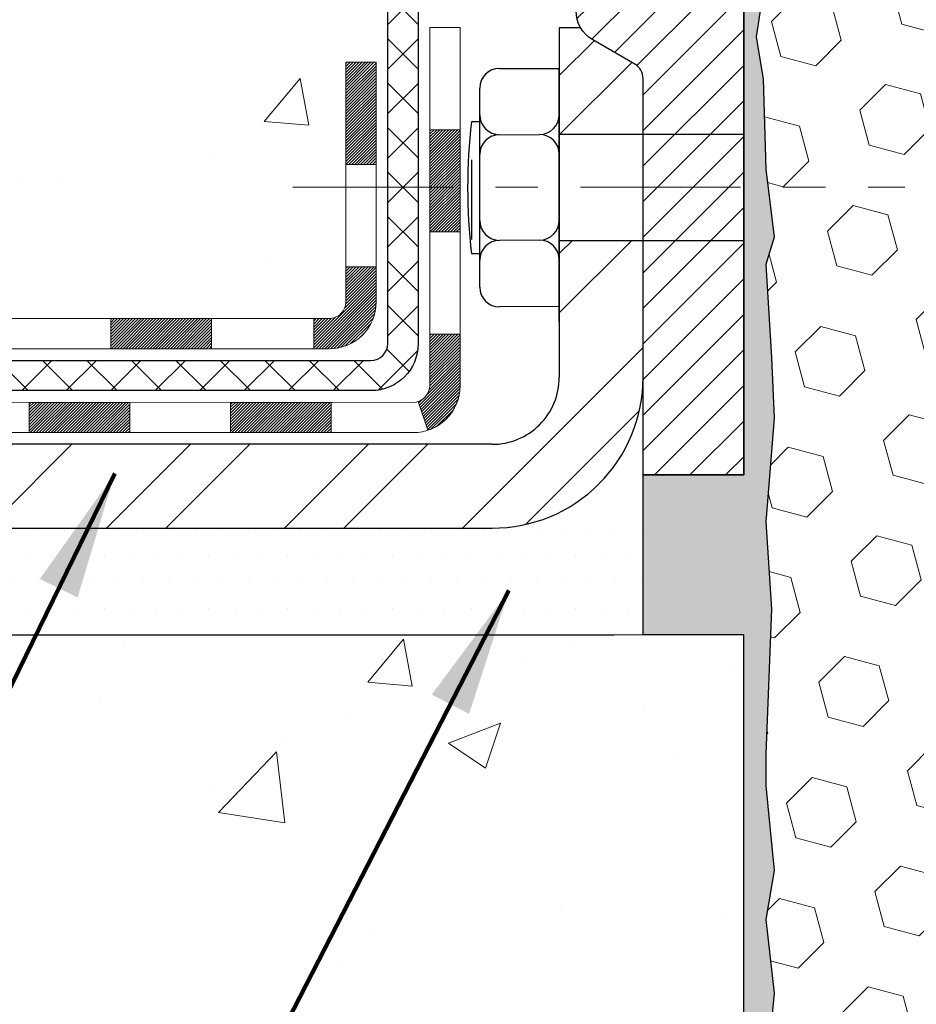
# Model space of a CAD drawing. Extents: x -6 to 3254, y -6 to 1977.
# Drawn here: x 9 to 11, y 12 to 14 of the extents above; entities that cross this region are included whole.
import ezdxf

# ---------------------------------------------------------------- set-up
doc = ezdxf.new("R2010")
doc.units = 0
doc.header["$LTSCALE"] = 5
doc.header["$MEASUREMENT"] = 0
doc.linetypes.add('CENTERX2', pattern=[4, 2.5, -0.5, 0.5, -0.5])
for name, color, linetype, lineweight in [('CENTERLINE - L', 1, 'CENTERX2', 18), ('CONCRETE - H', 130, 'CONTINUOUS', 9), ('CONCRETE - L', 132, 'CONTINUOUS', 13), ('DECK COAT - H', 20, 'CONTINUOUS', 20), ('DECK COAT - L', 22, 'CONTINUOUS', 18), ('EPOXY ADHESIVE - H', 50, 'CONTINUOUS', 15), ('EPOXY ADHESIVE - L', 52, 'CONTINUOUS', 25), ('FOAM INSERT - H', 150, 'CONTINUOUS', 9), ('MIG FOOT - H', 251, 'CONTINUOUS', 20), ('MIG FOOT - L', 7, 'CONTINUOUS', 30), ('MIG RETAINER - H', 251, 'CONTINUOUS', 20), ('MIG RETAINER - L', 7, 'CONTINUOUS', 30), ('PVC SIDESHEET - H', 170, 'CONTINUOUS', 20), ('PVC SIDESHEET - L', 150, 'CONTINUOUS', 25), ('SCREW - L', 1, 'CONTINUOUS', 25), ('SETTING BED - H', 210, 'CONTINUOUS', 20), ('SETTING BED - L', 212, 'CONTINUOUS', 25), ('TEXT - 4', 241, 'CONTINUOUS', 25)]:
    doc.layers.add(name, color=color, linetype=linetype, lineweight=lineweight)
doc.layers.add('METAL7', color=7, linetype='CONTINUOUS')
doc.styles.add('ROMANS', font='romans', dxfattribs={"width": 0.9})
doc.dimstyles.get("Standard").update_dxf_attribs({"dimtxt": 0.18, "dimasz": 0.18, "dimexe": 0.18, "dimexo": 0.0625, "dimgap": 0.09, "dimtad": 0, "dimtih": 1, "dimtoh": 1, "dimdec": 4, "dimzin": 0, "dimdsep": 46, "dimtxsty": 'Standard', "dimcen": 0.09, "dimadec": 0, "dimazin": 0, "dimtfac": 1, "dimtdec": 4, "dimtofl": 0, "dimtmove": 0, "dimatfit": 3, "dimfxl": 1, "dimtolj": 1, "dimtzin": 0, "dimarcsym": 0})
pattern_1 = [(49.99999999999999, (-3.784116583540396, -93.38704910375043), (1.255205319551318, -0.1098162362195414), [0.13125, -1.44375]), (355, (-3.784116583540396, -93.38704910375043), (-0.24281483382275, 1.316336233975021), [0.105, -1.155]), (100.45144446, (-3.679516141790396, -93.39620045575043), (1.012390481772446, 1.206519984195101), [0.1115453359999999, -1.226998695999999]), (46.18420000000002, (-3.784116583540396, -93.03704910375043), (1.867672328675251, -0.2896587413878839), [0.1968749999999999, -2.165624999999999]), (96.63563549, (-3.628477279790395, -93.06118739100043), (1.635658404929899, 1.704707551355463), [0.1673180985, -1.84049908]), (351.1841639899999, (-3.784116583540396, -93.03704910375043), (1.635658403845853, 1.704707550472483), [0.1575, -1.73250000175]), (21, (-3.609116583540396, -93.12454910375043), (1.044587341207308, -0.7045830586643429), [0.13125, -1.44375]), (326.0000000000001, (-3.609116583540396, -93.12454910375043), (0.425801830862768, 1.269012578831993), [0.105, -1.155]), (71.45144474, (-3.522067639040396, -93.18326435825043), (1.470389159277449, 0.5644295174111191), [0.1115453325, -1.226998696]), (37.50000000000001, (-3.784116583540396, -93.38704910375043), (0.02127974680525867, 0.582564244204795), [0, -1.141, 0, -1.1725, 0, -1.159375]), (7.499999999999999, (-3.784116583540396, -93.38704910375043), (0.46037169052376, 0.6902204957941304), [0, -0.6685, 0, -1.11475, 0, -0.441875]), (327.5, (-4.174366583540396, -93.38704910375043), (0.9341892633017157, -0.03947102553516457), [0, -0.4375, 0, -1.365, 0, -1.81125]), (317.5, (-4.349366583540395, -93.38704910375043), (1.020575796349176, 0.175183719081556), [0, -0.56875, 0, -0.9064999999999999, 0, -1.28625])]

msp = doc.modelspace()

# ---------------------------------------------------------------- hatches: boundary and pattern name
at = {"layer": 'CONCRETE - H'}
h = msp.add_hatch(dxfattribs=at)
h.set_pattern_fill('AR-CONC', color=256, scale=0.175)
h.set_pattern_definition(pattern_1)
edge = h.paths.add_edge_path()
edge.add_spline(control_points=[(5.062410779198132, 15.51613443947761), (4.650237099212285, 15.52057074798445), (3.341375182605523, 15.53465829296107), (3.567131736483804, 14.04006552724185), (3.721795298494682, 13.01613493948841)], knot_values=[0, 0, 0, 0, 1.092868902393596, 3.470416854942882, 3.470416854942882, 3.470416854942882, 3.470416854942882], degree=3, periodic=0)
edge.add_line((3.721795298494683, 13.01613493948804), (4.177911278427999, 13.01613493948678))
edge.add_line((4.177911278427999, 13.01613493948678), (4.177911278427999, 13.11455963632787))
edge.add_line((4.177911278427999, 13.11455963632787), (4.177911278427999, 13.18542577806014))
edge.add_line((4.177911278427999, 13.18542577806014), (4.847596317798093, 13.18542577806015))
edge.add_arc((4.847596317798107, 13.22479585680051), 0.03937007874036169, 269.9999999999793, 300.0000000001073)
edge.add_line((4.867281357168352, 13.1907003684624), (5.003042536307605, 13.26908212178435))
edge.add_arc((5.058160646544231, 13.17361475443782), 0.1102362204728281, 89.9999999999963, 120.00000000012679, ccw=False)
edge.add_line((5.058160646544238, 13.28385097491065), (5.976670620888925, 13.28385097491062))
edge.add_line((5.976670620888925, 13.28385097491062), (6.772791485850588, 13.74349157060354))
edge.add_arc((6.827909596086622, 13.64802420325752), 0.1102362204720893, 89.99999999998983, 119.99999999999349, ccw=False)
edge.add_line((6.827909596086641, 13.75826042372961), (6.974214642022304, 13.7582604237296))
edge.add_arc((6.974214642022307, 13.79763050246984), 0.039370078740248, 269.9999999999948, 315.0000000000841)
edge.add_line((7.002053491675426, 13.76979165281681), (7.118520248740509, 13.88625840988226))
edge.add_arc((7.368222722453099, 13.63655593617044), 0.3531326248819123, 103.90200089107009, 135.0000000000882, ccw=False)
edge.add_arc((7.65750789410682, 12.46778382518636), 1.557173387461363, 76.09799910891371, 103.90200089107321, ccw=False)
edge.add_arc((7.946793065760705, 13.63655593617), 0.3531326248823007, 44.99999999987489, 76.09799910891542, ccw=False)
edge.add_line((8.19649553947373, 13.88625840988193), (8.312962296538334, 13.76979165281682))
edge.add_arc((8.340801146191469, 13.7976305024698), 0.03937007874021913, 224.999999999841, 270.0000000000181)
edge.add_line((8.340801146191481, 13.75826042372958), (8.573649626389923, 13.75826042372981))
edge.add_line((8.573649626389923, 13.75826042372981), (9.862699908757987, 13.75826042372981))
edge.add_arc((9.862699908758005, 13.79826042372976), 0.03999999999994941, 269.9999999999745, 360.00000000057)
edge.add_line((9.902699908757953, 13.79826042373016), (9.902699908757043, 13.87979667340076))
edge.add_line((9.902699908757043, 13.87979667340076), (9.902699908754315, 14.35977115070162))
edge.add_line((9.902699908754315, 14.35977115070162), (9.973566050487264, 14.35977115070162))
edge.add_line((9.973566050487264, 14.35977115070162), (10.001125105605, 14.35977115070168))
edge.add_line((10.001125105605, 14.35977115070168), (10.0011251056048, 14.63913918076354))
edge.add_arc((9.96112510560477, 14.63913918076355), 0.04000000000002935, 359.9999999999797, 417.0968478609416)
edge.add_line((9.982853931244293, 14.67272277997998), (9.873272419551043, 14.74362279119057))
edge.add_arc((10.05096261875214, 14.94231554200456), 0.266556965990682, 180.000000000055, 228.1938505937011, ccw=False)
edge.add_line((9.784405652761464, 14.94231554200431), (9.784405652761464, 14.99149853462799))
edge.add_line((9.784405652761464, 14.99149853462799), (9.765529547886175, 14.99152814042171))
edge.add_line((9.765529547886175, 14.99152814042171), (9.69466340615368, 14.99152814042191))
edge.add_line((9.69466340615368, 14.99152814042191), (9.69466340615368, 14.93783426783148))
edge.add_line((9.69466340615368, 14.93783426783148), (9.473723377805413, 14.94100546358729))
edge.add_arc((9.495844508515637, 15.01657442531169), 0.07874015748017431, 179.999999999938, 253.6837830589431, ccw=False)
edge.add_line((9.417104351035462, 15.01657442531177), (9.417104351035462, 15.64113443963427))
edge.add_line((9.417104351035462, 15.64113443963427), (5.267744114580481, 15.64113443963423))
edge.add_line((5.267744114580481, 15.64113443963423), (5.062410779198117, 15.51613443947761))
h.paths.add_polyline_path([(3.74077520140637, 14.13908530625758), (5.699108534739704, 14.13908530625758), (5.699108534739704, 14.93075197292426), (3.74077520140637, 14.93075197292426)], flags=24)
h = msp.add_hatch(dxfattribs=at)
h.set_pattern_fill('AR-CONC', color=256, scale=0.175)
h.set_pattern_definition(pattern_1)
edge = h.paths.add_edge_path()
edge.add_line((3.721795298494683, 13.01613493948801), (7.427284094541236, 13.01613493947767))
edge.add_line((7.427284094541236, 13.01613493947767), (7.427284094539075, 12.2335855573069))
edge.add_line((7.427284094539075, 12.2335855573069), (7.692868524084773, 12.30648179714623))
edge.add_line((7.692868524084773, 12.30648179714623), (7.582616709295351, 12.20303751657971))
edge.add_line((7.582616709295351, 12.20303751657971), (7.894766705003306, 12.25245171812534))
edge.add_line((7.894766705003306, 12.25245171812534), (7.894766705005466, 13.01613493947636))
edge.add_line((7.894766705005466, 13.01613493947636), (10.83639568961844, 13.01613493946815))
edge.add_line((10.83639568961844, 13.01613493946815), (10.83639568961958, 10.20381872062518))
edge.add_spline(control_points=[(10.83638779179029, 10.20382525650636), (10.31116094645239, 10.22400601946669), (9.567733438721639, 11.42511498194628), (7.560167765580692, 10.22198947766694), (6.289439840310965, 12.4065177778364), (3.938099619114276, 11.86712693154421), (3.759021392312725, 12.8195112223956), (3.72179529849468, 13.016134939488)], knot_values=[0, 0, 0, 0, 1.591939559754655, 3.082953778552949, 5.401200837974222, 7.547389949869649, 8.107891959613493, 8.107891959613493, 8.107891959613493, 8.107891959613493], degree=3, periodic=0)
h.paths.add_polyline_path([(5.324108814124237, 11.52579803120494), (6.865775480790905, 11.52579803120494), (6.865775480790905, 12.31746469787161), (5.324108814124237, 12.31746469787161)], flags=25)
at = {"layer": 'DECK COAT - H'}
h = msp.add_hatch(dxfattribs=at)
h.set_pattern_fill('ANSI31', color=256, scale=0.03937007874015748, style=0)
h.set_pattern_definition([(45, (-168.9497832453654, -193.8378584842092), (-0.00347985620662671, 0.00347985620662671), [])])
h.paths.add_polyline_path([(4.907448984679903, 13.08700058120988), (4.671228512239011, 13.08700058120988), (4.671228512239011, 13.0161349394854), (4.907448984679903, 13.01613493948472)])
h.paths.add_polyline_path([(4.650352223309781, 13.18542577806014), (4.41413175086889, 13.18542577806014), (4.41413175086889, 13.11455963632787), (4.650352223309781, 13.11455963632787)])
h.paths.add_polyline_path([(4.43500803979812, 13.08700058120988), (4.198787567357229, 13.08700058120988), (4.198787567357229, 13.0161349394867), (4.43500803979812, 13.01613493948608)])
h.paths.add_polyline_path([(6.714359860884613, 13.40062362860297), (6.678926790018593, 13.46199550761119), (6.480777368327679, 13.34759388565826), (6.516210439193813, 13.28622200664998)])
h.paths.add_polyline_path([(6.30521400082894, 13.16440315616202), (6.269780929963034, 13.22577503517041), (6.065207999935026, 13.10766479894986), (6.100641070801387, 13.04629291994164)])
h.paths.add_polyline_path([(5.852330874443922, 13.08700058120988), (5.616110402003031, 13.08700058120988), (5.616110402003031, 13.01613493948273), (5.852330874443922, 13.0161349394821)])
h.paths.add_polyline_path([(5.37988992956214, 13.08700058120988), (5.143669457121248, 13.08700058120988), (5.143669457121248, 13.01613493948403), (5.37988992956214, 13.01613493948341)])
h.paths.add_polyline_path([(6.021238513729216, 13.22775368630451), (6.054373061326785, 13.24688390108176), (6.018940238697795, 13.30825535013108), (5.976670620888925, 13.28385097491062), (5.807065285382649, 13.28385097491062), (5.807065285382649, 13.21298483317835), (5.966120403493008, 13.21298483317835, 0.1316524975874593)])
h.paths.add_polyline_path([(5.570844812941758, 13.28385097491062), (5.334624340500866, 13.28385097491062), (5.334624340500866, 13.21298483317835), (5.570844812941758, 13.21298483317835)])
h.paths.add_polyline_path([(5.098403868059975, 13.28385097491062), (5.058160646544323, 13.28385097491062, 0.13165249758788), (5.00304253630766, 13.26908212178435), (4.867281357168125, 13.1907003684623), (4.902714428034145, 13.12932848945391), (5.03847560717459, 13.20771024277619, -0.1316524975874756), (5.05816064654455, 13.21298483317835), (5.098403868059975, 13.21298483317835)])
h.paths.add_polyline_path([(8.619641191785561, 13.75826042372964), (8.34080114619151, 13.75826042372958, -0.02144170133286832), (8.337429153949941, 13.7584050927417), (8.337429153949486, 13.68744586664255, 0.007648538883007126), (8.340801146191623, 13.68739428199731), (8.619641191785107, 13.68739428199731)])
h.paths.add_polyline_path([(9.973566050487264, 14.35977115070162), (9.902699908754315, 14.35977115070162), (9.902699908756134, 14.11979668900361), (9.973566050486355, 14.119771135099)])
h.paths.add_polyline_path([(10.17041644418778, 14.20159350025463), (10.09955030245528, 14.2015935002544), (10.09955030245551, 14.06630949714852), (10.17041644418778, 14.06630949714852)])
h.paths.add_polyline_path([(10.17041644418778, 14.06630949714852), (10.09955030245551, 14.06630949714852), (10.09955030245574, 13.9615935002553), (10.17041644418778, 13.96159350025417)])
h.paths.add_polyline_path([(9.973566050486355, 13.87977111949434), (9.902699908757953, 13.87979667340076), (9.902699908757953, 13.79826042372977, -0.4142135623712203), (9.862699908758216, 13.75826042372981), (9.827183091191458, 13.75826042372958), (9.827183091192822, 13.68739428199754), (9.863566050486114, 13.68739428199731, 0.4142135623765413), (9.97356605048681, 13.79739428199795)])
h.paths.add_polyline_path([(10.17041644418732, 13.60054388829602), (10.17041644418732, 13.72159350025439), (10.09955030245574, 13.72159350025484), (10.09955030245619, 13.60141003002869, -0.3230066081246844), (10.07217414555608, 13.56345428493788), (10.09461108879596, 13.49599377457028, 0.3243838847997233)])
h.paths.add_polyline_path([(9.86789175261147, 13.56141003002816), (9.631671280169215, 13.56141003002838), (9.631671280168305, 13.49054388829634), (9.867891752609196, 13.49054388829612)])
h.paths.add_polyline_path([(9.587183091193495, 13.75826042373004), (9.35096261875124, 13.75826042372958), (9.350962618751694, 13.68739428199754), (9.58718309119304, 13.68739428199709)])
h.paths.add_polyline_path([(9.395450807727869, 13.56141003002861), (9.159230335286068, 13.56141003002884), (9.159230335287887, 13.49054388829589), (9.395450807728778, 13.49054388829589)])
h.paths.add_polyline_path([(9.114742146311258, 13.75826042372981), (8.878521673869912, 13.75826042372935), (8.878521673871276, 13.68739428199731), (9.114742146311713, 13.68739428199709)])
h.paths.add_polyline_path([(8.923010003253879, 13.56180950291767), (8.692850862429125, 13.56189039959773), (8.669692018619756, 13.56186474204154), (8.669692522393646, 13.49054388829634), (8.716146597064451, 13.49054388829634), (8.923009862846996, 13.49054388829629)])
h.paths.add_polyline_path([(8.38191734292566, 13.56154591805526), (8.259350279044, 13.56141012667675, -0.1994882954708753), (8.231424193709202, 13.57294125911599), (8.192728192691632, 13.61163726013356), (8.142618263316265, 13.56152733075797), (8.181314264333608, 13.52283132974074, 0.1989123673797833), (8.259263043362196, 13.49054388829657), (8.38191734292566, 13.49054388829646)])
h.paths.add_polyline_path([(8.031637395936698, 13.97934463258989, 0.01313217533145643), (7.95176215352565, 13.99690232596768), (7.938370796967845, 13.92731294737044, -0.01313217533150053), (8.014610959114364, 13.91055429538224, -0.1237366593048741), (8.136093943234485, 13.84593488758938), (8.183620035115567, 13.89850180336853, 0.1237366593045468)])
h.paths.add_polyline_path([(8.009877930399355, 13.77953997596669, 0.04324640446494563), (7.984341738097058, 13.78826036256831, 0.04070359398944687), (7.766097196283752, 13.8237657612041), (7.760440227376947, 13.75312576724312, -0.04070359398948228), (7.967315301274837, 13.71947002536061, -0.04324640446477226), (7.981272113059461, 13.71470389605489)])
h.paths.add_polyline_path([(7.711567153724516, 14.02401856167936, 0.008681031131023684), (7.657507894107155, 14.02495721264771), (7.657507894107155, 13.95409107091544, -0.00868103113099661), (7.709106945256352, 13.95319513745889)])
h.paths.add_polyline_path([(7.657507894107155, 14.02495721264771, 0.03017502883199581), (7.470069514950936, 14.01363498640379), (7.478599736986851, 13.94328411323195, -0.03017502883198581), (7.657507894107155, 13.95409107091544)])
h.paths.add_polyline_path([(7.523569817165551, 13.82149695539491, 0.03601941678384556), (7.330674050116798, 13.78826036256842, 0.09356015409363329), (7.277953540084312, 13.76413183709772), (7.318886080037444, 13.70628257420688, -0.09356015409468284), (7.347700486939132, 13.71947002536061, -0.03601941678384376), (7.530547332643508, 13.75097515506494)])
h.paths.add_polyline_path([(7.259550045407721, 13.8970643175584), (7.232266560496512, 13.96246784571352, 0.09785809462227743), (7.118520248740609, 13.88625840988234), (7.039179527229933, 13.80691768837144), (7.089289456605528, 13.7568077589963), (7.168630178116203, 13.83614848050709, -0.09785809462206901)])
h.paths.add_polyline_path([(7.105157600907731, 13.59450726551907), (7.08359159450454, 13.57294125911577, -0.1989123673799086), (7.055752744851546, 13.56141003002861), (6.908508650363345, 13.56141003002861), (6.908508650363345, 13.49054388829634), (7.055752744851205, 13.49054388829634, 0.1989123673795948), (7.133701523879679, 13.5228313297404), (7.155267530283211, 13.54439733614382)])
h.paths.add_polyline_path([(6.808224556716098, 13.68211969159509, -0.1316524975875087), (6.827909596086286, 13.68739428199731), (6.863191019974764, 13.68739428199731), (6.863191019974764, 13.75826042372958), (6.827909596086627, 13.75826042372958, 0.1316524975874033), (6.772791485850647, 13.74349157060354), (6.632659028781021, 13.66258605879224), (6.668092099647268, 13.60121417978419)])
h.paths.add_polyline_path([(6.463519169619374, 13.48310394356358), (6.428086098753468, 13.54447582257197), (6.223513168725347, 13.42636558635135), (6.258946239591481, 13.36499370734296)])
at = {"layer": 'EPOXY ADHESIVE - H'}
h = msp.add_hatch(dxfattribs=at)
h.set_pattern_fill('AR-SAND', color=256, scale=0.03937007874015701)
h.set_pattern_definition([(37.50000000000001, (78.22320012119094, -15.32016315599148), (-0.002480053468882181, 0.07585920350445416), [0, -0.05984251968503865, 0, -0.06692913385826692, 0, -0.06397637795275514]), (7.499999999999999, (78.22320012119094, -15.32016315599148), (0.06967624823888606, 0.1111081128043191), [0, -0.03228346456692874, 0, -0.05393700787401511, 0, -0.02066929133858243]), (327.5, (78.17477492434055, -15.32016315599148), (0.1226040103051755, 0.0002227973833450738), [0, -0.0196850393700785, 0, -0.07086614173228262, 0, -0.09251968503936897]), (317.5, (78.17477492434055, -15.32016315599148), (0.118351441124892, 0.03455415609977319), [0, -0.009842519685039252, 0, -0.04645669291338526, 0, -0.05314960629921196])])
edge = h.paths.add_edge_path()
edge.add_line((10.88363389565298, 14.84644347792069), (10.8823160585634, 14.53277011490732))
edge.add_line((10.8823160585634, 14.53277011490732), (10.8653389579808, 14.41938697659103))
edge.add_line((10.8653389579808, 14.41938697659103), (10.88204252847886, 14.3204438711729))
edge.add_line((10.88204252847886, 14.3204438711729), (10.88845407366121, 14.10906400497893))
edge.add_line((10.88845407366121, 14.10906400497893), (10.9076850621404, 13.94892848322539))
edge.add_line((10.9076850621404, 13.94892848322539), (10.88845407366121, 13.88487471883232))
edge.add_line((10.88845407366121, 13.88487471883232), (10.90127351695806, 13.66709014266249))
edge.add_line((10.90127351695806, 13.66709014266249), (10.9076850621404, 13.52429769248434))
edge.add_line((10.9076850621404, 13.52429769248434), (10.88845407366121, 13.28089205486563))
edge.add_line((10.88845407366121, 13.28089205486563), (10.90127351695806, 13.07591689864799))
edge.add_line((10.90127351695806, 13.07591689864799), (10.88845407366121, 12.73642950366835))
edge.add_line((10.88845407366121, 12.73642950366835), (10.88845407366121, 12.66143737767621))
edge.add_line((10.88845407366121, 12.66143737767621), (10.9076850621404, 12.46286915297847))
edge.add_line((10.9076850621404, 12.46286915297847), (10.88845407366121, 12.34757326568902))
edge.add_line((10.88845407366121, 12.34757326568902), (10.9076850621404, 12.17462610243925))
edge.add_line((10.9076850621404, 12.17462610243925), (10.89486561884355, 12.04651857365357))
edge.add_line((10.89486561884355, 12.04651857365357), (10.91409296025491, 11.78389436301964))
edge.add_line((10.91409296025491, 11.78389436301964), (10.89517291960006, 11.64113443963325))
edge.add_line((10.89517291960006, 11.64113443963325), (10.89866928673185, 11.50465326211213))
edge.add_line((10.89866928673185, 11.50465326211213), (10.89561297003748, 11.37328060619737))
edge.add_line((10.89561297003748, 11.37328060619737), (10.90172560342621, 11.21746657546177))
edge.add_line((10.90172560342621, 11.21746657546177), (10.88338760054076, 11.0983146830296))
edge.add_line((10.88338760054076, 11.0983146830296), (10.89866928673185, 10.93333509870007))
edge.add_line((10.89866928673185, 10.93333509870007), (10.86810601706925, 10.82334875986183))
edge.add_line((10.86810601706925, 10.82334875986183), (10.88338760054076, 10.69808644765229))
edge.add_line((10.88338760054076, 10.69808644765229), (10.87072310508218, 10.64113443963444))
edge.add_line((10.87072310508218, 10.64113443963444), (10.83639568961912, 10.64113443963444))
edge.add_line((10.83639568961912, 10.64113443963444), (10.8363890086967, 13.01613493946813))
edge.add_line((10.8363890086967, 13.01613493946813), (10.60017571700184, 13.0161349394688))
edge.add_line((10.60017571700184, 13.0161349394688), (10.60017521717801, 13.3911344822512))
edge.add_line((10.60017521717801, 13.3911344822512), (10.83639568961844, 13.39113443963427))
edge.add_line((10.83639568961844, 13.39113443963427), (10.83639568961867, 14.76613443963427))
edge.add_arc((10.63962681360337, 14.93592234728715), 0.2598959871823079, 319.2097510610982, 339.8617083185721)
at = {"layer": 'FOAM INSERT - H'}
h = msp.add_hatch(dxfattribs=at)
h.set_pattern_fill('HEX', color=256, scale=0.6785000000000001, angle=45, style=0)
h.set_pattern_definition([(45, (10.7103126602906, 6.369951540360233), (-0.1038736744048991, 0.1038736744048992), [0.08481250000000001, -0.169625]), (165, (10.7103126602906, 6.369951540360233), (-0.03802040361662655, -0.1418940780215256), [0.08481250000000001, -0.169625]), (105, (10.77028415416998, 6.429923034239621), (-0.1418940780215257, -0.03802040361662649), [0.08481250000000001, -0.169625])])
h.paths.add_polyline_path([(16.46139568961958, 12.89113443963427), (16.46139568961958, 13.39113443963427, 0.4142135623730951), (16.64889568961958, 13.57863443963427), (16.64889568961958, 13.89113443963427, 0.4142135623730951), (16.46139568961958, 14.07863443963427), (16.46139568961958, 14.76613443963484, -0.1620058556706976), (16.39889568961981, 14.91787867574349), (16.39889568961958, 15.13980942326641, -0.3419987131549669), (16.36373943961389, 15.09442289967647, -0.4678085753710552), (16.24680312383107, 15.17833781694929), (16.24326026315369, 15.22663863390105, 0.3149088508650172), (16.17090089586914, 15.31550403734065, 0.1718932747023266), (15.72340505975235, 15.28718754267894, 0.2247922300402022), (15.60989864552262, 15.15904651593726, -0.7508732192291253), (15.42984010213759, 15.15904651593726, 0.2247922300400637), (15.31633368790808, 15.28718754267888, 0.2046121751472775), (14.78890505975183, 15.28718754267808, 0.2247922300384957), (14.675398645523, 15.15904651593732, -0.7508732192266467), (14.49534010213729, 15.15904651593732, 0.2247922300384956), (14.38183368790847, 15.28718754267808, 0.2046121751469662), (13.85440505975278, 15.28718754267919, 0.2247922300403036), (13.74089864552305, 15.15904651593755, -0.7508732192288737), (13.56084010213711, 15.15904651593758, 0.2247922300404244), (13.44733368790726, 15.28718754267926, 0.2046121751468946), (12.91990505975191, 15.28718754267808, 0.2247922300384957), (12.80639864552309, 15.15904651593732, -0.7508732192265895), (12.62634010213738, 15.15904651593729, 0.2247922300383659), (12.51283368790855, 15.28718754267801, 0.2046121751470378), (11.98540505975275, 15.28718754267919, 0.2247922300403036), (11.87189864552302, 15.15904651593755, -0.7508732192288737), (11.69184010213708, 15.15904651593756, 0.2247922300404244), (11.57833368790735, 15.28718754267926, 0.1737845259943341), (11.1260993667649, 15.31413664827662, 0.3128915129389406), (11.05444575673637, 15.22547490586598), (11.050988255409, 15.17833781695818, -0.4678085754018812), (10.93405193963095, 15.09442289969698, -0.341998713239123), (10.89889568961958, 15.13980942327979), (10.89889568961958, 14.91787867574314, -0.07061630252949813), (10.88363389565298, 14.84644347792076), (10.8823160585634, 14.53277011490792), (10.8653389579808, 14.41938697659126), (10.88204252847886, 14.32044387117281), (10.88845407366121, 14.10906400497925), (10.9076850621404, 13.94892848322552), (10.88845407366121, 13.88487471883241), (10.90127351695772, 13.66709014266657), (10.9076850621404, 13.52429769248428), (10.88845407366121, 13.28089205486528), (10.90127351695806, 13.07591689864778), (10.88845407366121, 12.73642950366768), (10.88845407366121, 12.66143737767572), (10.9076850621404, 12.46286915297833), (10.88845407366121, 12.34757326568896), (10.9076850621404, 12.17462610243911), (10.89486561884355, 12.04651857365339), (10.91409296025491, 11.78389436301946), (10.89517291960006, 11.64113443963336), (10.89866928673185, 11.50465326211324), (10.89561297003748, 11.37328060619784), (10.90172560342621, 11.21746657546157), (10.88338760054076, 11.09831468302984), (10.89866928673196, 10.93333509870014), (10.86810601706925, 10.823348759862), (10.88338760054076, 10.69808644765223), (10.87072310508206, 10.64113443963444), (16.46139568961958, 10.64113443963427), (16.46139568961958, 12.20363443963427, 0.4142135623730951), (16.64889568961958, 12.39113443963427), (16.64889568961958, 12.70363443963427, 0.4142135623730951)])
at = {"layer": 'MIG FOOT - H'}
h = msp.add_hatch(dxfattribs=at)
h.set_pattern_fill('ANSI32', color=256, scale=0.7874015748031495, style=0)
h.set_pattern_definition([(45, (-168.9497832453654, -193.8378584842092), (-0.2087913723976026, 0.2087913723976026), []), (45, (-168.8105889973338, -193.8378584842092), (-0.2087913723976026, 0.2087913723976026), [])])
h.paths.add_polyline_path([(7.438757894107269, 13.46298483317767), (6.907507894106814, 13.46298483317767), (6.907507894106814, 13.26613443947693), (7.438757894107042, 13.26613443947693)])
h.paths.add_polyline_path([(10.60017521694051, 13.62046585655176), (10.60017521717778, 13.62048610265808), (10.60017521706943, 13.94183967423194), (10.40332482324057, 13.94183967423194), (10.40332482324034, 13.78645315635393), (10.40332482324034, 13.62046514813827, -0.4142135623730951), (10.24584450827986, 13.46298483317773), (7.876257894107269, 13.46298483317767), (7.876257894107269, 13.26613443947693), (10.24584450827986, 13.26613443947693, 0.4142141479547003)])
h.paths.add_polyline_path([(10.60017521694142, 14.3215862446481, 0.267919854888627), (10.58049017780736, 14.35567742235602), (10.48206498095688, 14.41250323625289, -0.1284382271529214), (10.4537472857191, 14.4404651481382), (10.40332482324034, 14.4404651481382), (10.40332482324034, 14.1907793200651), (10.60017521694131, 14.1907793200651)])
at = {"layer": 'MIG RETAINER - H'}
h = msp.add_hatch(dxfattribs=at)
h.set_pattern_fill('ANSI31', color=256, scale=0.4724409448818898, style=0)
h.set_pattern_definition([(45, (-3218.875694715337, -1589.876830715248), (-0.04175827447952052, 0.04175827447952053), [])])
edge = h.paths.add_edge_path()
edge.add_line((9.877734272295541, 15.46396908531145), (9.958442933712789, 15.46396908531145))
edge.add_arc((9.958442933712789, 15.44034703806736), 0.02362204724408912, 0, 90, ccw=False)
edge.add_line((9.982064980957105, 15.44034703806736), (9.982064980957105, 15.18837853413041))
edge.add_arc((10.0608051384374, 15.18837853413041), 0.07874015748029706, 180, 360)
edge.add_line((10.1395452959177, 15.18837853413041), (10.13954529591724, 15.44034703806736))
edge.add_arc((10.16316734316156, 15.44034703806736), 0.02362204724431649, 90, 180, ccw=False)
edge.add_line((10.16316734316156, 15.46396908531145), (10.25925297717727, 15.46396908531145))
edge.add_line((10.25925297717727, 15.46396908531145), (10.25925297717727, 15.13307189371542))
edge.add_line((10.25925297717727, 15.13307189371542), (10.27853865528773, 15.11374117082963))
edge.add_line((10.27853865528773, 15.11374117082963), (10.27853865528773, 15.03659845838868))
edge.add_line((10.27853865528773, 15.03659845838868), (10.33639568961821, 14.99802710216821))
edge.add_line((10.33639568961821, 14.99802710216821), (10.39425272394915, 15.03659845838868))
edge.add_line((10.39425272394915, 15.03659845838868), (10.39425272394915, 15.11374117082963))
edge.add_line((10.39425272394915, 15.11374117082963), (10.41353840205916, 15.13302684893986))
edge.add_line((10.41353840205916, 15.13302684893986), (10.41353840205916, 15.46396908531145))
edge.add_line((10.41353840205916, 15.46396908531145), (10.50962403607487, 15.46396908531145))
edge.add_arc((10.50962403607487, 15.44034703806736), 0.02362204724408912, 0, 90, ccw=False)
edge.add_line((10.53324608331918, 15.44034703806736), (10.53324608331918, 15.18837853413041))
edge.add_arc((10.61198624079948, 15.18837853413041), 0.07874015748029706, 180, 360)
edge.add_line((10.69072639827978, 15.18837853413041), (10.69072639827932, 15.44034703806736))
edge.add_arc((10.71434844552364, 15.44034703806736), 0.02362204724431649, 90, 180, ccw=False)
edge.add_line((10.71434844552364, 15.46396908531145), (10.81277364237435, 15.46396908531145))
edge.add_arc((10.81277364237435, 15.44034703806736), 0.02362204724408912, 0, 90, ccw=False)
edge.add_line((10.83639568961867, 15.44034703806736), (10.83639568961821, 13.39113443963427))
edge.add_line((10.83639568961821, 13.39113443963427), (10.60017521717778, 13.39113443963427))
edge.add_line((10.60017521717778, 13.39113443963427), (10.60017521717732, 14.32158193401804))
edge.add_arc((10.5608051384374, 14.32158193401827), 0.03937007873992115, 359.9999999996691, 419.999999999951)
edge.add_line((10.58049017780736, 14.35567742235597), (10.48206498095711, 14.41250323625266))
edge.add_arc((10.52143505969748, 14.48069421292874), 0.07874015748054382, 180.0000000001654, 239.9999999999126, ccw=False)
edge.add_line((10.44269490221673, 14.48069421292851), (10.44269490221673, 14.49097295873142))
edge.add_arc((10.46237994158669, 14.49097295873142), 0.01968503936996058, 81.78678929788498, 180, ccw=False)
edge.add_arc((10.48206498095665, 14.62735491208312), 0.1181102362203845, 261.786789298369, 537.0402430193778)
edge.add_arc((10.32479473720919, 14.63548633456824), 0.03937007874020916, 270, 357.04024301927905, ccw=False)
edge.add_line((10.32479473720919, 14.59611625582809), (10.32458466599606, 14.59611625582809))
edge.add_arc((10.3245846659956, 14.63548633456847), 0.0393700787403759, 180.0000000003309, 270.0000000006618, ccw=False)
edge.add_line((10.28521458725568, 14.63548633456824), (10.28521458725614, 14.70609506956342))
edge.add_arc((10.24584450851576, 14.70609506956342), 0.0393700787403759, 0, 90)
edge.add_line((10.24584450851576, 14.74546514830357), (10.05096261875219, 14.74546514830357))
edge.add_arc((10.05096261875174, 14.94231554200431), 0.1968503937007426, 180, 270.00000000013233, ccw=False)
edge.add_line((9.854112225051225, 14.94231554200431), (9.854112225051225, 15.44034703806736))
edge.add_arc((9.877734272295541, 15.44034703806736), 0.02362204724431649, 90, 180, ccw=False)
at = {"layer": 'PVC SIDESHEET - H'}
h = msp.add_hatch(dxfattribs=at)
h.set_pattern_fill('ANSI37', color=256, scale=0.5905511811023622)
h.set_pattern_definition([(45, (-168.9497832453654, -193.8378584842092), (-0.05219784309940065, 0.05219784309940066), []), (135, (-168.9497832453654, -193.8378584842092), (-0.05219784309940066, -0.05219784309940065), [])])
edge = h.paths.add_edge_path()
edge.add_line((7.657507894107155, 13.92653201579733), (7.657507894107155, 13.85566587406507))
edge.add_arc((7.657507894106814, 12.46778382518627), 1.387882048878765, 76.09799910891502, 89.99999999998357, ccw=False)
edge.add_arc((7.946793065760701, 13.63655593617014), 0.1838412862995102, 44.999999999937415, 76.09799910891269, ccw=False)
edge.add_line((8.076788485965224, 13.76655135637444), (8.222083315748549, 13.62125652659083))
edge.add_arc((8.30003209477691, 13.6992053056189), 0.1102362204721307, 224.9999999999373, 270)
edge.add_line((8.30003209477691, 13.58896908514683), (8.677558082159933, 13.58896908514683))
edge.add_line((8.677558082159933, 13.58896908514677), (9.961991247337508, 13.58896908514683))
edge.add_arc((9.961991247337508, 13.69896908514673), 0.1099999999999568, 270, 360)
edge.add_line((10.07199124733741, 13.69896908514673), (10.07199124733729, 14.63961040561756))
edge.add_arc((9.961991247337167, 14.63961040561745), 0.1100000000001273, 8.882421801313285e-11, 57.09684786089036)
edge.add_line((10.02174551784601, 14.7319653034626), (9.960791532828537, 14.76733196345052))
edge.add_arc((10.05229149221925, 14.9431267843228), 0.1981818902271748, 180.3025943712275, 242.5033419434524, ccw=False)
edge.add_line((9.85411236580974, 14.94208013749815), (9.854112225050315, 15.44019338690939))
edge.add_arc((9.877734747472758, 15.44034614088113), 0.02362301630557241, 90.14133824035292, 180.3704954000806, ccw=False)
edge.add_line((9.87767647385813, 15.46396908531145), (10.2576555319019, 15.46396908531429))
edge.add_line((10.2576555319019, 15.46396908531435), (10.2576555319019, 15.52302420341383))
edge.add_line((10.2576555319019, 15.52302420341383), (10.23304923268911, 15.54270924278401))
edge.add_line((10.23304923268911, 15.54270924278401), (9.89464187323388, 15.54270924278401))
edge.add_arc((9.89464187323388, 15.4324730223116), 0.1102362204724443, 90, 175.9840176593118)
edge.add_line((9.784676331928907, 15.4401933869099), (9.784405843359039, 14.94199677855264))
edge.add_arc((10.05096261875231, 14.94231554200465), 0.266556965990811, 180.0685174545974, 228.1938505936875)
edge.add_line((9.873272419551043, 14.74362279119057), (9.98285393124452, 14.67272277997986))
edge.add_arc((9.961125105604836, 14.63913918076358), 0.0400000000000057, -4.069988790433854e-11, 57.09684786054618, ccw=False)
edge.add_line((10.0011251056048, 14.63913918076358), (10.00112510560548, 13.69983522687883))
edge.add_arc((9.961125105605518, 13.69983522687883), 0.03999999999999204, -89.9999999999593, 0, ccw=False)
edge.add_line((9.961125105605518, 13.65983522687887), (8.681478588543953, 13.6598352268791))
edge.add_line((8.681478588543953, 13.65983522687904), (8.300032094776796, 13.6598352268791))
edge.add_arc((8.300032094776796, 13.69920530561924), 0.03937007874012011, 224.999999999883, 270, ccw=False)
edge.add_line((8.272193245123802, 13.67136645596625), (8.126898415340705, 13.8166612857498))
edge.add_arc((7.946793065760815, 13.63655593617054), 0.2547074280314455, 44.99999999989603, 76.09799910892797)
edge.add_arc((7.657507894107155, 12.46778382518622), 1.458748190611113, 76.0979991089319, 89.99999999999778)
edge = h.paths.add_edge_path()
edge.add_arc((6.854282548097402, 13.54959900640691), 0.03937007873994431, 90.00000000016541, 120.00000000017161, ccw=False)
edge.add_line((6.854282548097288, 13.58896908514683), (7.01498369343706, 13.58896908514683))
edge.add_arc((7.01498369343706, 13.69920530561902), 0.1102362204721601, 270, 315.0000000000105)
edge.add_line((7.092932472465307, 13.62125652659077), (7.238227302249086, 13.76655135637478))
edge.add_arc((7.368222722453268, 13.63655593617071), 0.1838412862990629, 103.90200089107628, 135.0000000000125, ccw=False)
edge.add_arc((7.657507894107269, 12.46778382518644), 1.387882048878766, 90.00000000001398, 103.90200089108498, ccw=False)
edge.add_line((7.657507894106928, 13.85566587406518), (7.657507894106928, 13.92653201579745))
edge.add_arc((7.657507894107496, 12.46778382518696), 1.458748190610493, 90.00000000002345, 103.9020008910948)
edge.add_arc((7.368222722452586, 13.63655593617071), 0.2547074280310447, 103.9020008908904, 134.999999999896)
edge.add_line((7.188117372873492, 13.81666128575037), (7.042822543089713, 13.67136645596636))
edge.add_arc((7.014983693436605, 13.6992053056193), 0.03937007874021033, 270.00000000008276, 315.00000000023397, ccw=False)
edge.add_line((7.014983693436605, 13.6598352268791), (6.854282548097288, 13.6598352268791))
edge.add_arc((6.854282548096947, 13.54959900640628), 0.1102362204728138, 89.99999999983751, 120.0000000001015)
edge.add_line((6.799164437860398, 13.64506637375283), (6.012179431465555, 13.19070036846236))
edge.add_arc((5.99249439209548, 13.22479585680006), 0.03937007873994431, 270.0000000001654, 300.00000000017155, ccw=False)
edge.add_line((5.992494392095594, 13.18542577806014), (5.04761146573999, 13.18542577806014))
edge.add_line((5.04761146573999, 13.18542577806014), (5.04761146573999, 13.11455963632787))
edge.add_line((5.04761146573999, 13.11455963632787), (5.992494392095594, 13.11455963632787))
edge.add_arc((5.992494392095026, 13.22479585680068), 0.1102362204728138, 270.0000000003103, 300.0000000001015)
edge.add_line((6.047612502331575, 13.12932848945414), (6.834597508727327, 13.58369449474461))
at = {"layer": 'SETTING BED - H', "linetype": 'Continuous'}
h = msp.add_hatch(dxfattribs=at)
h.set_pattern_fill('DOTS', color=256, scale=0.9842500000000001, style=0)
h.set_pattern_definition([(7.016477563892661e-15, (-1.153505907664041, 3.665131173588094), (0.0307578125, 0.061515625), [0, -0.061515625])])
h.paths.add_polyline_path([(7.894766705005466, 13.01613493947636), (7.894766705003306, 12.25245171812534), (7.850363829045321, 12.24305639383712), (7.850363829048732, 13.46298443947646), (7.894766705006717, 13.46298443947634), (7.894766705006148, 13.2661344394763), (10.59999741770339, 13.26610955417172), (10.60035493343635, 13.0161350770824)])
h.paths.add_polyline_path([(7.464651038271043, 13.46298443947754), (7.427284094542486, 13.46298443947765), (7.427284094541918, 13.26613443947761), (6.536537643983664, 13.26613443948017), (6.10352580811589, 13.01613493948142), (7.427284094541236, 13.01613493947767), (7.427284094539075, 12.23387116051762), (7.464651038267633, 12.24344138648783)])

# ---------------------------------------------------------------- linework, layer by layer
at = {"layer": 'CENTERLINE - L', "ltscale": 0.03}
msp.add_line((9.778402434910461, 14.06630949714852), (11.21467013009415, 14.06630949714852), dxfattribs=at)
at = {"layer": 'CONCRETE - L'}
for p, q in [((10.83639568961821, 13.01613493946815), (7.894766705005466, 13.01613493947636)), ((10.8363890086967, 13.01613493946813), (10.83639568961958, 10.20381872062518))]:
    msp.add_line(p, q, dxfattribs=at)
at = {"layer": 'DECK COAT - L'}
for p, q in [((10.17041644418732, 13.96159350025417), (10.09955030245528, 13.9615935002553)), ((9.902699908757043, 13.87979667340076), (9.973566050486355, 13.87977111949456)), ((9.350962618751694, 13.75826042372981), (9.350962618751694, 13.68739428199709)), ((9.58718309119304, 13.75826042372981), (9.58718309119304, 13.68739428199709)), ((9.827183091191912, 13.75826042372981), (9.827183091192822, 13.68739428199709)), ((10.17041644418732, 13.72159350025439), (10.09955030245574, 13.72159350025484)), ((9.159230335286068, 13.56141003002838), (9.159230335287887, 13.49054388829612)), ((9.395450807727869, 13.56141003002838), (9.395450807728778, 13.49054388829612)), ((9.631671280169215, 13.56141003002816), (9.63167128016876, 13.49054388829589)), ((9.867891752611015, 13.56141003002838), (9.867891752609651, 13.49054388829612)), ((10.07217414555608, 13.56345428493776), (10.09461108879596, 13.49599377457028))]:
    msp.add_line(p, q, dxfattribs=at)
for points in [[(8.692850862429125, 13.56189039959773), (10.05955030245623, 13.56141003002861, 0.414213562373095), (10.09955030245619, 13.60141003002857), (10.09955030245574, 14.44159350025464), (10.17041644418778, 14.44159350025464), (10.17041644418721, 13.60054388829602, -0.414213562373095), (10.0604164441872, 13.49054388829612), (8.716146597064451, 13.49054388829634)], [(8.635130348045053, 13.75826042372964), (9.862699908757989, 13.75826042372981, 0.4142135623747599), (9.902699908757953, 13.79826042373), (9.90269990875477, 14.35977115070162), (9.973566050487264, 14.35977115070162), (9.97356605048681, 13.79739428199721, -0.4142135623728286), (9.863566050486682, 13.6873942819972), (8.635130348045053, 13.68739428199731)], [(10.09955030245619, 13.60141003002857), (10.09955030245574, 13.72159350025484), (10.17041644418732, 13.72159350025439), (10.17041644418732, 13.60054388829602, -0.3243838847997236), (10.09461108879596, 13.49599377457028), (10.07217414555608, 13.56345428493776, 0.3230066081175593), (10.09955030245619, 13.60141003002857, -0.1730895926315163)]]:
    msp.add_lwpolyline(points, format="xyb", dxfattribs=at)
for points in [[(9.973566050487264, 14.35977115070162), (9.902699908754315, 14.35977115070162), (9.902699908756134, 14.11979668900361), (9.973566050486355, 14.119771135099)], [(10.17041644418778, 14.20159350025463), (10.09955030245528, 14.2015935002544), (10.09955030245574, 13.9615935002553), (10.17041644418778, 13.96159350025417)], [(9.587183091193495, 13.75826042373004), (9.35096261875124, 13.75826042372958), (9.350962618751694, 13.68739428199754), (9.58718309119304, 13.68739428199709)], [(9.395450807727869, 13.56141003002861), (9.159230335286068, 13.56141003002884), (9.159230335287887, 13.49054388829589), (9.395450807728778, 13.49054388829589)], [(9.86789175261147, 13.56141003002816), (9.631671280169215, 13.56141003002838), (9.631671280168305, 13.49054388829634), (9.867891752609196, 13.49054388829612)]]:
    msp.add_lwpolyline(points, close=True, dxfattribs=at)
msp.add_lwpolyline([(9.97356605048681, 13.79739428199721), (9.973566050486355, 13.87977111949434), (9.902699908757953, 13.87979667340076), (9.902699908757953, 13.79826042373, -0.414213562374736), (9.862699908757989, 13.75826042372981), (9.827183091191458, 13.75826042372958), (9.827183091192822, 13.68739428199754), (9.863566050486682, 13.68739428199731, 0.4142135623728578)], format="xyb", close=True, dxfattribs=at)
at = {"layer": 'EPOXY ADHESIVE - L'}
msp.add_lwpolyline([(10.83639568961912, 10.64113443963444), (10.8363890086967, 13.01613493946813), (10.60017571700184, 13.0161349394688), (10.60017521717801, 13.3911344822512), (10.83639568961844, 13.39113443963427), (10.83639568961867, 14.76613443963427, 0.09035585911871209), (10.88363389565298, 14.84644347792069), (10.8823160585634, 14.53277011490732), (10.8653389579808, 14.41938697659103), (10.88204252847886, 14.3204438711729), (10.88845407366121, 14.10906400497893), (10.9076850621404, 13.94892848322539), (10.88845407366121, 13.88487471883232), (10.90127351695806, 13.66709014266249), (10.9076850621404, 13.52429769248434), (10.88845407366121, 13.28089205486563), (10.90127351695806, 13.07591689864799), (10.88845407366121, 12.73642950366835), (10.88845407366121, 12.66143737767621), (10.9076850621404, 12.46286915297847), (10.88845407366121, 12.34757326568902), (10.9076850621404, 12.17462610243925), (10.89486561884355, 12.04651857365357)], format="xyb", dxfattribs=at)
at = {"layer": 'METAL7'}
msp.add_line((10.83639568961821, 15.44034703806736), (10.83639568961821, 13.39113443963427), dxfattribs=at)
at = {"layer": 'MIG FOOT - L'}
for p, q in [((10.45374728538953, 14.4404651481382), (10.40332482324034, 14.4404651481382)), ((10.40332482324034, 14.4404651481382), (10.40332482324034, 13.62046514813827)), ((10.6001752169412, 13.62046514813827), (10.60017521694142, 14.32158193386081)), ((10.24584450827975, 13.46298483317767), (6.907507894106814, 13.46298483317767)), ((6.907507894106814, 13.26613443947693), (10.24584450827975, 13.26613443947693))]:
    msp.add_line(p, q, dxfattribs=at)
for radius, start in [(0.1574803149605799, 269.9999999999935), (0.3543307086613368, 269.999999999987)]:
    msp.add_arc((10.24584450827986, 13.62046514813827), radius, start, 0, dxfattribs=at)
at = {"layer": 'MIG RETAINER - L'}
msp.add_lwpolyline([(10.83639568961867, 15.44034703806736), (10.83639568961821, 13.39113443963427), (10.60017521717778, 13.39113443963427), (10.60017521717732, 14.32158193401804, 0.2679491924311198), (10.58049017780736, 14.35567742235597), (10.48206498095711, 14.41250323625266, -0.2679491924311229), (10.44269490221673, 14.48069421292851)], format="xyb", dxfattribs=at)
at = {"layer": 'PVC SIDESHEET - L'}
for points in [[(8.681478588543953, 13.65983522687904), (9.961125105605518, 13.65983522687887, 0.414213562373095), (10.00112510560548, 13.69983522687883), (10.0011251056048, 14.63913918076358, 0.254417529425519), (9.982853931244293, 14.67272277997998), (9.873272419551043, 14.74362279119057, -0.2134407686009269), (9.784405652761464, 14.94231554200431), (9.784405652761464, 15.4324730223116, -0.4142135623731004), (9.89464187323388, 15.54270924278401), (10.23304923268911, 15.54270924278401), (10.2576555319019, 15.52302420341383), (10.2576555319019, 15.46396908531145), (9.87767647385813, 15.46396908531145, 0.4153855688439648), (9.854112225050315, 15.4401933869099), (9.854112132773096, 14.94212523376015, 0.2783293607989941), (9.960791532828424, 14.76733196345057), (10.02174551784601, 14.7319653034626, -0.2544175294251957), (10.07199124733729, 14.63961040561762)], [(10.07199124733729, 14.63961040561762), (10.07199124733741, 13.69896908514673, -0.414213562373095), (9.961991247337394, 13.58896908514683), (8.677558082159933, 13.58896908514677), (8.300032094776796, 13.58896908514683, -0.1989123673796998), (8.222083315748549, 13.62125652659077), (8.076788485964997, 13.76655135637466, 0.1365295740960163), (7.990963130194316, 13.81501216037137, 0.1219165551892794), (7.324052658019312, 13.81501216037142, 0.1365295740960164), (7.238227302249086, 13.76655135637478), (7.092932472465534, 13.62125652659083, -0.1989123673796998), (7.01498369343706, 13.58896908514683), (6.854282548097288, 13.58896908514683, 0.1316524975873835)]]:
    msp.add_lwpolyline(points, format="xyb", dxfattribs=at)
at = {"layer": 'SCREW - L'}
for p, q in [((10.26334812727914, 14.34541854006105), (10.40332482324079, 14.34541854006014)), ((10.40332482324034, 13.78645315635393), (10.40332482324079, 14.34541854006014)), ((10.40332482347635, 13.75145315651119), (10.40332482347681, 14.3104185402174)), ((10.21668922862541, 14.20544184409962), (10.21668922862541, 14.29875964140732)), ((10.21668922862541, 14.22025472252588), (10.19735240115047, 14.22025472252588)), ((10.21668922862541, 14.11212404679216), (10.21668922862541, 14.20544184409962)), ((10.26334812727914, 14.18982608079412), (10.35666592458661, 14.1904536808868)), ((10.40332482324079, 14.1907793200651), (10.8363956893822, 14.1907793200651)), ((10.19760032394647, 14.13063123985674), (10.19760032394647, 13.94399564524159)), ((10.21668922862541, 14.01880624948447), (10.21668922862541, 14.11212404679216)), ((10.21668922862541, 13.92548845217678), (10.21668922862541, 14.01880624948447)), ((10.35666592458661, 13.94240395423802), (10.26334812727914, 13.94177635414556)), ((10.40332482324079, 13.94183967423194), (10.8363956893822, 13.94183967423194)), ((10.21668922862541, 13.83217065486932), (10.21668922862541, 13.92548845217678)), ((10.21668922862541, 13.91040599061424), (10.19735240115047, 13.91040599061424)), ((10.40332482324034, 13.78645315635393), (10.26334812727914, 13.78551175621558))]:
    msp.add_line(p, q, dxfattribs=at)
for centre, radius, start, end in [((10.26334812727914, 14.29875964140732), 0.04665889865379731, 90, 180), ((11.51075187728971, 14.06533035657006), 1.322505101347567, 173.2726606735632, 186.7273393264368), ((10.26334812727914, 14.23648497944785), 0.04665889865379731, 180, 270), ((10.35666592458661, 14.23711257954054), 0.04665889865379731, 270, 0), ((10.26334812727914, 14.14316718214016), 0.04665889865379731, 90, 180), ((10.35666592458661, 14.14379478223285), 0.04665889865379731, 0, 90), ((10.26334812727914, 13.98843525279929), 0.04665889865379731, 180, 270), ((10.35666592458661, 13.98906285289175), 0.04665889865379731, 270, 0), ((10.26334812727914, 13.89511745549183), 0.04665889865379731, 90, 180), ((10.35666592458661, 13.89574505558429), 0.04665889865379731, 0, 90), ((10.26334812727914, 13.83217065486932), 0.04665889865379731, 180, 270)]:
    msp.add_arc(centre, radius, start, end, dxfattribs=at)
at = {"layer": 'SETTING BED - L'}
for p, q in [((10.60017642545718, 13.01613493946903), (10.60017521717778, 13.62048610265808)), ((7.894766705005466, 13.01613493947636), (10.53152414196298, 13.01613493946897))]:
    msp.add_line(p, q, dxfattribs=at)

# ---------------------------------------------------------------- leaders
at = {"layer": 'TEXT - 4'}
for points in [[(9.360285161677282, 13.39481485514661), (7.535967707468743, 9.661959883583464), (7.267990767923337, 9.661959883583464)], [(10.28520540438679, 13.11960451817011), (7.920484229382126, 8.523788930948228), (7.65250728983672, 8.523788930948228)]]:
    msp.add_leader(points, dimstyle='Standard', override={"dimtxt": 0.7, "dimasz": 0.3, "dimexe": 0.5, "dimexo": 0.5, "dimtih": 0, "dimtoh": 0, "dimtxsty": 'ROMANS', "dimdle": 0.05, "dimclrd": 256, "dimclre": 256, "dimclrt": 256, "dimtfac": 0.3, "dimlwd": 65535, "dimlwe": 65535}, dxfattribs=at)

doc.saveas('drawing.dxf')
